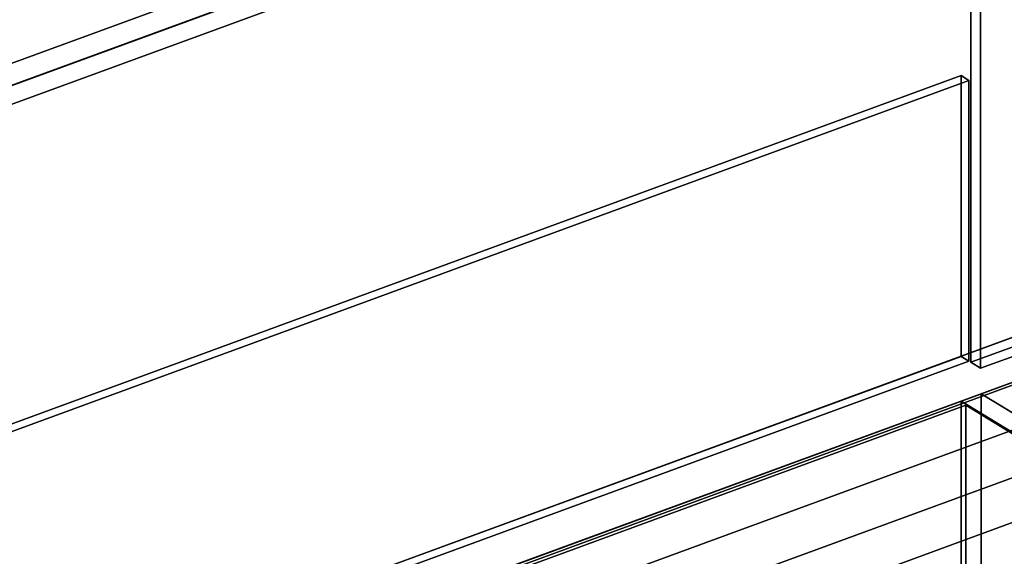
# Model space of a CAD drawing. Extents: x -43 to 6569, y -1027 to 4152.
# Drawn here: x 3012 to 3630, y 1990 to 2327 of the extents above; entities that cross this region are included whole.
import ezdxf

# ---------------------------------------------------------------- set-up
doc = ezdxf.new("R2010")
doc.units = 0
doc.layers.add('layer0', color=7, linetype='CONTINUOUS')

# ---------------------------------------------------------------- blocks, each defined once
blk = doc.blocks.new('PF_OBJECT42')
at = {"layer": 'layer0'}
for p, q in [((3615.75, 2092.08), (3603.11, 2087.45)), ((3603.11, 2087.45), (3615.75, 2092.08)), ((3962.65, 1880.74), (3615.75, 2092.08)), ((3615.75, 1457.54), (3615.75, 2092.08)), ((3615.75, 2092.08), (3962.65, 1880.74)), ((3615.75, 2092.08), (3615.75, 1457.54)), ((3603.11, 2087.45), (3950.01, 1876.11)), ((3950.01, 1876.11), (3603.11, 2087.45)), ((3603.11, 2087.45), (3603.11, 1452.91)), ((3603.11, 1452.91), (3603.11, 2087.45))]:
    blk.add_line(p, q, dxfattribs=at)
blk = doc.blocks.new('PF_OBJECT88')
at = {"layer": 'layer0'}
for p, q in [((3589.06, 2513.12), (2824.19, 2232.76)), ((2824.19, 2232.76), (3589.06, 2513.12)), ((2824.19, 2218.66), (3589.06, 2499.02)), ((3589.06, 2499.02), (2824.19, 2218.66))]:
    blk.add_line(p, q, dxfattribs=at)
blk = doc.blocks.new('PF_OBJECT94')
at = {"layer": 'layer0'}
for p, q in [((3601.78, 2503.93), (2816.37, 2216.04)), ((2816.37, 2216.04), (3601.78, 2503.93)), ((2828.62, 2208.57), (3614.04, 2496.47)), ((3614.04, 2496.47), (2828.62, 2208.57))]:
    blk.add_line(p, q, dxfattribs=at)
blk = doc.blocks.new('PF_OBJECT100')
at = {"layer": 'layer0'}
for p, q in [((2409.97, 1678.31), (4314.25, 2376.31)), ((4314.25, 2376.31), (2409.97, 1678.31)), ((2440.62, 1659.64), (4344.89, 2357.64)), ((4314.25, 2348.11), (2409.97, 1650.1)), ((2409.97, 1650.1), (4314.25, 2348.11)), ((4344.89, 2329.44), (2440.62, 1631.44)), ((3775.98, 2149.11), (2742.09, 1770.14)), ((2742.09, 1741.94), (3775.98, 2120.91)), ((2986.58, 1801.75), (3835.43, 2112.89)), ((3835.43, 2112.89), (3023.94, 1815.44)), ((3835.43, 2084.69), (2986.58, 1773.55)), ((3023.94, 1787.24), (3835.43, 2084.69))]:
    blk.add_line(p, q, dxfattribs=at)
blk = doc.blocks.new('PF_OBJECT103')
at = {"layer": 'layer0'}
for p, q in [((2409.97, 1854.57), (3603.11, 2291.91)), ((3603.11, 2291.91), (2409.97, 1854.57)), ((3608.01, 2288.92), (2414.88, 1851.58)), ((2414.88, 1851.58), (3608.01, 2288.92)), ((3603.11, 2291.91), (3603.11, 2115.65)), ((3603.11, 2115.65), (3603.11, 2291.91)), ((3603.11, 2291.91), (3608.01, 2288.92)), ((3608.01, 2288.92), (3603.11, 2291.91)), ((3608.01, 2112.66), (3608.01, 2288.92)), ((3608.01, 2288.92), (3608.01, 2112.66)), ((3603.11, 2115.65), (2409.97, 1678.31)), ((2409.97, 1678.31), (3603.11, 2115.65)), ((3608.01, 2112.66), (3603.11, 2115.65)), ((3603.11, 2115.65), (3608.01, 2112.66)), ((2414.88, 1675.32), (3608.01, 2112.66)), ((3608.01, 2112.66), (2414.88, 1675.32))]:
    blk.add_line(p, q, dxfattribs=at)
blk = doc.blocks.new('PF_OBJECT140')
at = {"layer": 'layer0'}
for p, q in [((3133.48, 1911.72), (3605.99, 2084.92)), ((3605.99, 2084.92), (3133.48, 1911.72)), ((3605.99, 2084.92), (3605.99, 1468)), ((3605.99, 1468), (3605.99, 2084.92)), ((3605.99, 2084.92), (3946.16, 1877.69)), ((3946.16, 1877.69), (3605.99, 2084.92))]:
    blk.add_line(p, q, dxfattribs=at)
blk = doc.blocks.new('PF_OBJECT157')
at = {"layer": 'layer0'}
for p, q in [((3609.24, 2111.91), (3609.24, 2684.76)), ((3609.24, 2684.76), (3609.24, 2111.91)), ((3615.36, 2681.03), (3615.36, 2108.18)), ((3615.36, 2108.18), (3615.36, 2681.03)), ((4320.38, 2372.58), (3609.24, 2111.91)), ((3609.24, 2111.91), (4320.38, 2372.58)), ((3615.36, 2108.18), (4326.5, 2368.85)), ((4326.5, 2368.85), (3615.36, 2108.18)), ((3609.24, 2111.91), (3615.36, 2108.18)), ((3615.36, 2108.18), (3609.24, 2111.91))]:
    blk.add_line(p, q, dxfattribs=at)

msp = doc.modelspace()

# ---------------------------------------------------------------- block references
for name in ['PF_OBJECT157', 'PF_OBJECT94', 'PF_OBJECT88', 'PF_OBJECT100', 'PF_OBJECT42', 'PF_OBJECT103', 'PF_OBJECT140']:
    msp.add_blockref(name, (0, 0))

doc.saveas('drawing.dxf')
